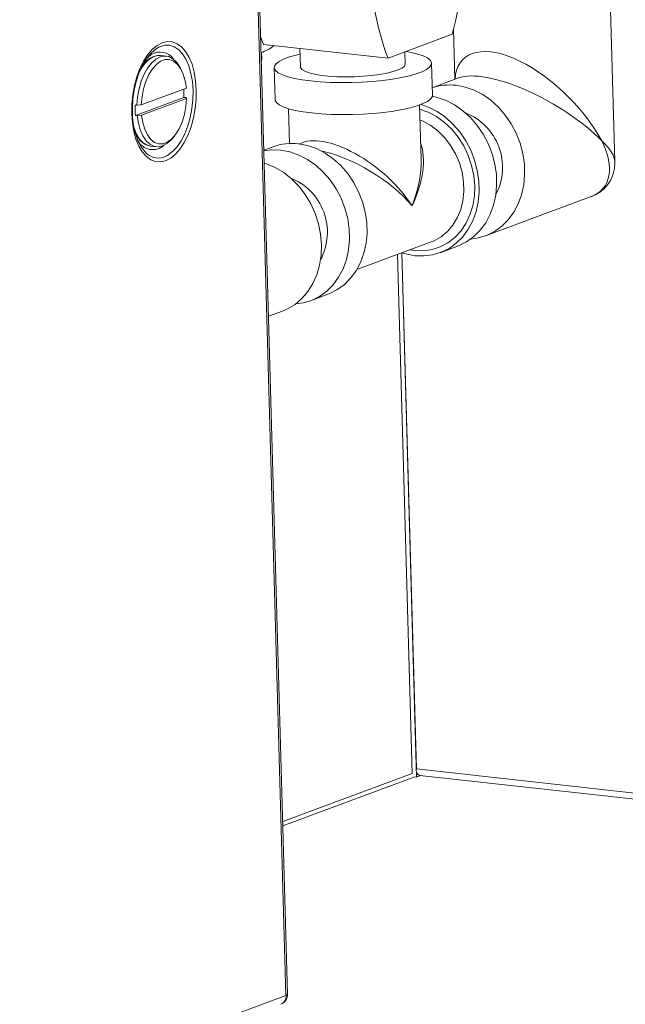
# Model space of a CAD drawing. Units: inches. Extents: x 0 to 11, y 0.2 to 8.5.
# Drawn here: x 6.2 to 6.4, y 3.6 to 4 of the extents above; entities that cross this region are included whole.
import ezdxf

# ---------------------------------------------------------------- set-up
doc = ezdxf.new("R2010")
doc.units = ezdxf.units.IN
doc.header["$MEASUREMENT"] = 0

msp = doc.modelspace()

# ---------------------------------------------------------------- linework, layer by layer
at = {"color": 8, "linetype": 'Continuous', "lineweight": 15}
for p, q in [((6.2541423566, 3.6420873077), (6.237992020399999, 4.2157952745)), ((6.2140896086, 3.9435885827), (6.213715114099999, 3.9434081238)), ((6.2156418187, 3.9440492245), (6.2140896086, 3.9435885827)), ((6.2171766929, 3.9440462734), (6.2156418187, 3.9440492245)), ((6.2186544786, 3.9435798059), (6.2171766929, 3.9440462734)), ((6.220036902, 3.9426619033), (6.2186544786, 3.9435798059)), ((6.221288159099999, 3.9413163386), (6.220036902, 3.9426619033)), ((6.2223758429, 3.9395779613), (6.221288159099999, 3.9413163386)), ((6.2232717831, 3.9374917946), (6.2223758429, 3.9395779613)), ((6.246293967200001, 3.9396012483), (6.2463759758, 3.9396805724)), ((6.2463759758, 3.9396805724), (6.2464174553, 3.9397938871)), ((6.2239527752, 3.9351118689), (6.2232717831, 3.9374917946)), ((6.2244011819, 3.9324998232), (6.2239527752, 3.9351118689)), ((6.224605389700001, 3.9297233081), (6.2244011819, 3.9324998232)), ((6.224560109700001, 3.9268542337), (6.224605389700001, 3.9297233081)), ((6.2237322086, 3.9211361103), (6.2242665147, 3.9239669078)), ((6.2242665147, 3.9239669078), (6.224560109700001, 3.9268542337)), ((6.2229710297, 3.9184351577), (6.2237322086, 3.9211361103)), ((6.2966014589, 3.9237767539), (6.299314309700001, 3.9227973386)), ((6.299314309700001, 3.9227973386), (6.3019819433, 3.9213704242)), ((6.3019819433, 3.9213704242), (6.3044947134, 3.9195403924)), ((6.2220026921, 3.915934003), (6.2229710297, 3.9184351577)), ((6.297681272899999, 3.9199223376), (6.296698145800001, 3.9203421509)), ((6.300161673300001, 3.9185412839), (6.297681272899999, 3.9199223376)), ((6.3024829726, 3.9167700121), (6.300161673300001, 3.9185412839)), ((6.3044947134, 3.9195403924), (6.3068014675, 3.9173444973)), ((6.2208522752, 3.9136974249), (6.2220026921, 3.915934003)), ((6.304593316699999, 3.9146480895), (6.3024829726, 3.9167700121)), ((6.3064455641, 3.9122229163), (6.304593316699999, 3.9146480895)), ((6.3068014675, 3.9173444973), (6.308855246499999, 3.9148274409)), ((6.308855246499999, 3.9148274409), (6.3106142416, 3.9120404633)), ((6.218128328400001, 3.9102413507), (6.219549574199999, 3.9117833496)), ((6.219549574199999, 3.9117833496), (6.2208522752, 3.9136974249)), ((6.3079983385, 3.909548667), (6.3064455641, 3.9122229163)), ((6.3106142416, 3.9120404633), (6.3120426446, 3.9090402993)), ((6.20997615, 3.9095793051), (6.2105850063, 3.9091229786)), ((6.2105850063, 3.9091229786), (6.212019763300001, 3.9084285416)), ((6.212019763300001, 3.9084285416), (6.2135309937, 3.9081930688)), ((6.2135309937, 3.9081930688), (6.2150795574, 3.9084226587)), ((6.2150795574, 3.9084226587), (6.2166253473, 3.909111365)), ((6.2166253473, 3.909111365), (6.218128328400001, 3.9102413507)), ((6.3092169537, 3.9066850797), (6.3079983385, 3.909548667)), ((6.3120426446, 3.9090402993), (6.3131113774, 3.9058880236)), ((6.3100741876, 3.9036961224), (6.3092169537, 3.9066850797)), ((6.3131113774, 3.9058880236), (6.3137986836, 3.9026478074)), ((6.3105508912, 3.9006485634), (6.3100741876, 3.9036961224)), ((6.3137986836, 3.9026478074), (6.3140905717, 3.8993856123)), ((6.3106364157, 3.8976104801), (6.3105508912, 3.9006485634)), ((6.3140905717, 3.8993856123), (6.3139810996, 3.896167847)), ((6.310328850499999, 3.8946497383), (6.3106364157, 3.8976104801)), ((6.3139810996, 3.896167847), (6.313472496, 3.893060016)), ((6.3096350663, 3.8918324761), (6.310328850499999, 3.8946497383)), ((6.313472496, 3.893060016), (6.3125751145, 3.8901253858)), ((6.308570560900001, 3.8892216264), (6.3096350663, 3.8918324761)), ((6.3125751145, 3.8901253858), (6.311307223200001, 3.887423697)), ((6.305432254099999, 3.8848465392), (6.3071591137, 3.8868755113)), ((6.3071591137, 3.8868755113), (6.308570560900001, 3.8892216264)), ((6.311307223200001, 3.887423697), (6.309694632699999, 3.8850099481)), ((6.3011927824, 3.8819132224), (6.3034285572, 3.8831800339)), ((6.3034285572, 3.8831800339), (6.305432254099999, 3.8848465392)), ((6.309694632699999, 3.8850099481), (6.3077701708, 3.8829332762)), ((6.300285814, 3.88154031), (6.3011927824, 3.8819132224)), ((6.3055730138, 3.8812359563), (6.3031478897, 3.879952541)), ((6.3077701708, 3.8829332762), (6.3055730138, 3.8812359563)), ((6.2950154991, 3.8788018501), (6.293524232, 3.8790317846)), ((6.297814849600001, 3.8787229726), (6.2950154991, 3.8788018501)), ((6.300544166799999, 3.8791091568), (6.297814849600001, 3.8787229726)), ((6.3031478897, 3.879952541), (6.300544166799999, 3.8791091568)), ((6.2531137617, 3.6973418664), (6.294247728099999, 3.712602437)), ((6.2531512743, 3.6960093078), (6.2950910834, 3.7115688435)), ((5.9197599585, 3.5180325019), (6.2541423566, 3.6420873077))]:
    msp.add_line(p, q, dxfattribs=at)
at = {"color": 7, "linetype": 'Continuous', "lineweight": 15}
for p, q in [((6.2546578039, 3.6424928955), (6.2385134398, 4.2159887194)), ((6.3585817593, 3.9070702667), (6.357051215499999, 3.9614397335)), ((6.307379105700001, 3.949088469), (6.3078257175, 3.9332234897)), ((6.247027812000001, 3.9443431982), (6.246072381799999, 3.9468468855)), ((6.3069759024, 3.9475353153), (6.286572398, 3.9399656801)), ((6.2117117723, 3.9427568943), (6.2102556901, 3.9410791716)), ((6.212560263899999, 3.9426762783), (6.2110933939, 3.9413359397)), ((6.2132582999, 3.944024564), (6.2117117723, 3.9427568943)), ((6.213715114099999, 3.9434081238), (6.212560263899999, 3.9426762783)), ((6.2148571925, 3.9448509665), (6.2132582999, 3.944024564)), ((6.2164690799, 3.9452157531), (6.2148571925, 3.9448509665)), ((6.2180542722, 3.9451099415), (6.2164690799, 3.9452157531)), ((6.219573736599999, 3.9445361372), (6.2180542722, 3.9451099415)), ((6.2209900589, 3.9435084691), (6.219573736599999, 3.9445361372)), ((6.222268364500001, 3.9420522418), (6.2209900589, 3.9435084691)), ((6.286572398, 3.9399656801), (6.247027812000001, 3.9443431982)), ((6.258543527100001, 3.9430684282), (6.2587092673, 3.9371808442)), ((6.2097269897, 3.9396022809), (6.208496440399999, 3.9375202026)), ((6.2102556901, 3.9410791716), (6.2089259071, 3.9390327072)), ((6.2105975904, 3.9395536219), (6.2092991736, 3.9382799476)), ((6.2110933939, 3.9413359397), (6.2097269897, 3.9396022809)), ((6.2099587732, 3.9399343241), (6.211102621, 3.9408955997)), ((6.2119638762, 3.94040453), (6.2105975904, 3.9395536219)), ((6.211102621, 3.9408955997), (6.2113492206, 3.94106092)), ((6.2127469146, 3.9395915798), (6.211411324199999, 3.9383959379)), ((6.2133541173, 3.940805323), (6.2119638762, 3.94040453)), ((6.214141701900001, 3.940345019), (6.2127469146, 3.9395915798)), ((6.2143045808, 3.9408120276), (6.2133541173, 3.940805323)), ((6.2155496377, 3.9406313811), (6.214141701900001, 3.940345019)), ((6.2161353486, 3.9406093647), (6.2143045808, 3.9408120276)), ((6.2157103646, 3.9394722002), (6.2143213601, 3.9389568839)), ((6.2169242398, 3.9404412121), (6.2155496377, 3.9406313811)), ((6.2170872928, 3.9394914286), (6.2157103646, 3.9394722002)), ((6.2182201263, 3.9397807902), (6.2169242398, 3.9404412121)), ((6.2184010481, 3.9390138556), (6.2170872928, 3.9394914286)), ((6.219394514099999, 3.9386719189), (6.2182201263, 3.9397807902)), ((6.223377177300001, 3.9402033125), (6.222268364500001, 3.9420522418)), ((6.2242891947, 3.9380072079), (6.223377177300001, 3.9402033125)), ((6.2464174553, 3.9397938871), (6.2463631047, 3.9417245845)), ((6.246394361699999, 3.9393285481), (6.2464174553, 3.9397938871)), ((6.2533831139, 3.9396447447), (6.2519702337, 3.9389314632)), ((6.255205555800001, 3.9403208648), (6.2533831139, 3.9396447447)), ((6.257403610700001, 3.9409472288), (6.255205555800001, 3.9403208648)), ((6.2585952777, 3.941230093), (6.257403610700001, 3.9409472288)), ((6.292029400700001, 3.9381188325), (6.2919215447, 3.9419501965)), ((6.2939261392, 3.9417890518), (6.292322605700001, 3.9420989888)), ((6.296032509600001, 3.9412619023), (6.2939261392, 3.9417890518)), ((6.2977539642, 3.9406674669), (6.296032509600001, 3.9412619023)), ((6.299058435499999, 3.9400168188), (6.2977539642, 3.9406674669)), ((6.2999216237, 3.9393220783), (6.299058435499999, 3.9400168188)), ((6.2077551669, 3.9366678917), (6.206772297000001, 3.9340429547)), ((6.208496440399999, 3.9375202026), (6.207433616699999, 3.9351436298)), ((6.2089259071, 3.9390327072), (6.2077551669, 3.9366678917)), ((6.2081103578, 3.9366244439), (6.207901303200001, 3.9362730207)), ((6.2092991736, 3.9382799476), (6.2081103578, 3.9366244439)), ((6.2101790245, 3.936797567), (6.209090699400001, 3.9348492365)), ((6.211411324199999, 3.9383959379), (6.2101790245, 3.936797567)), ((6.211711836699999, 3.9365321794), (6.2105881551, 3.93471277)), ((6.212971824099999, 3.9379646028), (6.211711836699999, 3.9365321794)), ((6.2143213601, 3.9389568839), (6.212971824099999, 3.9379646028)), ((6.219602878099999, 3.9380572035), (6.2184010481, 3.9390138556)), ((6.2204086313, 3.9371512072), (6.219394514099999, 3.9386719189)), ((6.2206481838, 3.9366569729), (6.219602878099999, 3.9380572035)), ((6.2204930385, 3.9369915398), (6.2204086313, 3.9371512072)), ((6.2209274518, 3.9361535796), (6.2204930385, 3.9369915398)), ((6.2214981749, 3.9348651252), (6.2206481838, 3.9366569729)), ((6.2249819598, 3.9355180034), (6.2242891947, 3.9380072079)), ((6.2463131223, 3.9389208037), (6.246394361699999, 3.9393285481)), ((6.250379234, 3.9369463472), (6.2506653452, 3.9267828269)), ((6.2504703159, 3.9374470094), (6.2504112189, 3.9367034896)), ((6.2504112189, 3.9367034896), (6.2508170443, 3.9359775984)), ((6.2509932345, 3.9381943075), (6.2504703159, 3.9374470094)), ((6.2519702337, 3.9389314632), (6.2509932345, 3.9381943075)), ((6.2587092673, 3.9371808442), (6.258753471, 3.9369394253)), ((6.258753471, 3.9369394253), (6.2591981647, 3.9363442435)), ((6.2591981647, 3.9363442435), (6.260108073500001, 3.9357866212)), ((6.289817277899999, 3.9362324617), (6.2910115037, 3.9368216603)), ((6.2910115037, 3.9368216603), (6.2917557327, 3.9374346841)), ((6.2917557327, 3.9374346841), (6.2920285548, 3.9380538975)), ((6.2920285548, 3.9380538975), (6.292029400700001, 3.9381188325)), ((6.297355554099999, 3.9356549321), (6.298768434299999, 3.9363682135)), ((6.298768434299999, 3.9363682135), (6.2997454335, 3.9371053692)), ((6.2997454335, 3.9371053692), (6.300268352100001, 3.9378526674)), ((6.3003274491, 3.9385961872), (6.2999216237, 3.9393220783)), ((6.300268352100001, 3.9378526674), (6.3003274491, 3.9385961872)), ((6.3006455452, 3.9281898093), (6.300359434, 3.9383533296)), ((6.206772297000001, 3.9340429547), (6.2060014989, 3.9312225309)), ((6.207433616699999, 3.9351436298), (6.2065660452, 3.9325341142)), ((6.209090699400001, 3.9348492365), (6.2081822793, 3.9326152695)), ((6.2105881551, 3.93471277), (6.209642478099999, 3.9325738911)), ((6.222121308999999, 3.9327481543), (6.2214981749, 3.9348651252)), ((6.225438414299999, 3.9327969915), (6.2249819598, 3.9355180034)), ((6.2508170443, 3.9359775984), (6.2516802325, 3.935282858)), ((6.2516802325, 3.935282858), (6.2529847038, 3.9346322099)), ((6.2529847038, 3.9346322099), (6.2547061584, 3.9340377745)), ((6.2547061584, 3.9340377745), (6.2568125288, 3.933510625)), ((6.2568125288, 3.933510625), (6.2592645775, 3.9330605812)), ((6.260108073500001, 3.9357866212), (6.261457021, 3.9352826003)), ((6.261457021, 3.9352826003), (6.2632062004, 3.9348466805)), ((6.2632062004, 3.9348466805), (6.265305291000001, 3.9344914025)), ((6.265305291000001, 3.9344914025), (6.267693905700001, 3.9342269869)), ((6.267693905700001, 3.9342269869), (6.2703033286, 3.9340610405)), ((6.2703033286, 3.9340610405), (6.2730584913, 3.9339983373)), ((6.2730584913, 3.9339983373), (6.2758801327, 3.9340406812)), ((6.2758801327, 3.9340406812), (6.278687079299999, 3.9341868539)), ((6.278687079299999, 3.9341868539), (6.281398580399999, 3.9344326504)), ((6.281398580399999, 3.9344326504), (6.2839366311, 3.9347709995)), ((6.2839366311, 3.9347709995), (6.2862282163, 3.9351921676)), ((6.2849269626, 3.9328826557), (6.287982125, 3.9332945162)), ((6.2862282163, 3.9351921676), (6.2882074112, 3.9356840384)), ((6.287982125, 3.9332945162), (6.290802335, 3.9337875081)), ((6.2882074112, 3.9356840384), (6.289817277899999, 3.9362324617)), ((6.290802335, 3.9337875081), (6.2933350573, 3.934352448)), ((6.2933350573, 3.934352448), (6.2955331122, 3.9349788119)), ((6.2955331122, 3.9349788119), (6.297355554099999, 3.9356549321)), ((6.3089907046, 3.9336556962), (6.3005795214, 3.930535174)), ((6.2060014989, 3.9312225309), (6.205461752200001, 3.9282760685)), ((6.2065660452, 3.9325341142), (6.2059161954, 3.9297592412)), ((6.207483755399999, 3.9301694196), (6.207018189099999, 3.9275924353)), ((6.2081822793, 3.9326152695), (6.207483755399999, 3.9301694196)), ((6.208183859400001, 3.9250754313), (6.2224944619, 3.9303846193)), ((6.208909899, 3.9301949149), (6.208417603200001, 3.9276641231)), ((6.209642478099999, 3.9325738911), (6.208909899, 3.9301949149)), ((6.2224944619, 3.9303846193), (6.222121308999999, 3.9327481543)), ((6.2256473189, 3.9299111725), (6.225438414299999, 3.9327969915)), ((6.2592645775, 3.9330605812), (6.2620166272, 3.9326960267)), ((6.2620166272, 3.9326960267), (6.2650174127, 3.9324237522)), ((6.2650174127, 3.9324237522), (6.2682110348, 3.9322488299)), ((6.2682110348, 3.9322488299), (6.2715380025, 3.9321745181)), ((6.2715380025, 3.9321745181), (6.274936340700001, 3.9322022012)), ((6.274936340700001, 3.9322022012), (6.278342744700001, 3.9323313634)), ((6.278342744700001, 3.9323313634), (6.2816937597, 3.9325595988)), ((6.2816937597, 3.9325595988), (6.2849269626, 3.9328826557)), ((6.3081533755, 3.9313272136), (6.3110361887, 3.9307816065)), ((6.3110361887, 3.9307816065), (6.3138780919, 3.9297917778)), ((6.205461752200001, 3.9282760685), (6.2051663473, 3.9252761191)), ((6.2059161954, 3.9297592412), (6.2055008982, 3.9268908782)), ((6.2063291932, 3.9217794258), (6.2217156733, 3.9274877609)), ((6.207018189099999, 3.9275924353), (6.206800950800001, 3.9249693944)), ((6.208417603200001, 3.9276641231), (6.208183859400001, 3.9250754313)), ((6.2225860175, 3.9271322928), (6.208275415, 3.9218231048)), ((6.2217156733, 3.9274877609), (6.2222789865, 3.9274254031)), ((6.2222789865, 3.9274254031), (6.2225860175, 3.9271322928)), ((6.2223522737, 3.924543601), (6.2225860175, 3.9271322928)), ((6.225308124700001, 3.9239316556), (6.225603529600001, 3.926931605)), ((6.225603529600001, 3.926931605), (6.2256473189, 3.9299111725)), ((6.2990545454, 3.9262046933), (6.3000315447, 3.926941849)), ((6.3000315447, 3.926941849), (6.3005544633, 3.9276891471)), ((6.3005544633, 3.9276891471), (6.3006455452, 3.9281898093)), ((6.300600097899999, 3.927825897), (6.302134384199999, 3.9274790653)), ((6.302134384199999, 3.9274790653), (6.3049762874, 3.9264892367)), ((6.3138780919, 3.9297917778), (6.316626145800001, 3.9283761663)), ((6.316626145800001, 3.9283761663), (6.3192291593, 3.926561142)), ((6.2051663473, 3.9252761191), (6.205122557999999, 3.9222965516)), ((6.2055008982, 3.9268908782), (6.205330909500001, 3.9240033146)), ((6.205330909500001, 3.9240033146), (6.2054106319, 3.9211713366)), ((6.2062376376, 3.9250317522), (6.206800950800001, 3.9249693944)), ((6.206800950800001, 3.9249693944), (6.208183859400001, 3.9250754313)), ((6.221859977899999, 3.9220128092), (6.2223522737, 3.924543601)), ((6.224768377999999, 3.9209851932), (6.225308124700001, 3.9239316556)), ((6.2506653452, 3.9267828269), (6.2506973301, 3.9265399693)), ((6.2506973301, 3.9265399693), (6.251103155499999, 3.9258140782)), ((6.251103155499999, 3.9258140782), (6.2519663437, 3.9251193377)), ((6.2519663437, 3.9251193377), (6.253270815, 3.9244686896)), ((6.253270815, 3.9244686896), (6.254992269600001, 3.9238742542)), ((6.2549148988, 3.9238970722), (6.2552260972, 3.9128423772)), ((6.254992269600001, 3.9238742542), (6.25709864, 3.9233471047)), ((6.2910884461, 3.9236239879), (6.293621168500001, 3.9241889277)), ((6.293621168500001, 3.9241889277), (6.295819223400001, 3.9248152917)), ((6.295819223400001, 3.9248152917), (6.2976416653, 3.9254914118)), ((6.2970503422, 3.9078310855), (6.296565065499999, 3.9250695575)), ((6.2970934297, 3.9252672156), (6.299412659600001, 3.9244251485)), ((6.2976416653, 3.9254914118), (6.2990545454, 3.9262046933)), ((6.299412659600001, 3.9244251485), (6.3021607135, 3.9230095369)), ((6.3049762874, 3.9264892367), (6.3077243413, 3.9250736251)), ((6.3077243413, 3.9250736251), (6.3103273548, 3.9232586009)), ((6.3192291593, 3.926561142), (6.321638643200001, 3.9243805155)), ((6.321638643200001, 3.9243805155), (6.3238097134, 3.9218749076)), ((6.205122557999999, 3.9222965516), (6.2053314626, 3.9194107326)), ((6.2054106319, 3.9211713366), (6.2057380007, 3.918468291)), ((6.2068925064, 3.9217170679), (6.2063291932, 3.9217794258)), ((6.208275415, 3.9218231048), (6.2068925064, 3.9217170679)), ((6.2068925064, 3.9217170679), (6.207251408899999, 3.9193077735)), ((6.208275415, 3.9218231048), (6.208648567899999, 3.9194595698)), ((6.2211273988, 3.919633833), (6.221859977899999, 3.9220128092)), ((6.2239975799, 3.9181647694), (6.224768377999999, 3.9209851932)), ((6.25709864, 3.9233471047), (6.2595506887, 3.922897061)), ((6.2595506887, 3.922897061), (6.262302738400001, 3.9225325064)), ((6.262302738400001, 3.9225325064), (6.2653035239, 3.9222602319)), ((6.2653035239, 3.9222602319), (6.268497146000001, 3.9220853096)), ((6.268497146000001, 3.9220853096), (6.2718241137, 3.9220109978)), ((6.2718241137, 3.9220109978), (6.2752224519, 3.9220386809)), ((6.2752224519, 3.9220386809), (6.2786288559, 3.9221678432)), ((6.2786288559, 3.9221678432), (6.281979870900001, 3.9223960785)), ((6.281979870900001, 3.9223960785), (6.2852130738, 3.9227191354)), ((6.2852130738, 3.9227191354), (6.2882682362, 3.923130996)), ((6.2882682362, 3.923130996), (6.2910884461, 3.9236239879)), ((6.3021607135, 3.9230095369), (6.304763727, 3.9211945126)), ((6.304763727, 3.9211945126), (6.3071732109, 3.9190138861)), ((6.3103273548, 3.9232586009), (6.3127368387, 3.9210779743)), ((6.3127368387, 3.9210779743), (6.3149079089, 3.9185723664)), ((6.3238097134, 3.9218749076), (6.325701926900001, 3.9190909931)), ((6.2053314626, 3.9194107326), (6.2057879171, 3.9166897207)), ((6.2057380007, 3.918468291), (6.2063045372, 3.9159641853)), ((6.2058583317, 3.9178177081), (6.2059043859, 3.9176729658)), ((6.2059043859, 3.9176729658), (6.2066778074, 3.9157598227)), ((6.207251408899999, 3.9193077735), (6.2078509399, 3.9171259369)), ((6.208648567899999, 3.9194595698), (6.209271701900001, 3.9173425989)), ((6.2201817218, 3.9174949541), (6.2211273988, 3.919633833)), ((6.22301471, 3.9155398324), (6.2239975799, 3.9181647694)), ((6.3071732109, 3.9190138861), (6.3093442811, 3.9165082782)), ((6.3149079089, 3.9185723664), (6.3168001224, 3.915788452)), ((6.325701926900001, 3.9190909931), (6.327280035499999, 3.9160806311)), ((6.2057879171, 3.9166897207), (6.2064806821, 3.9142005162)), ((6.2063045372, 3.9159641853), (6.207095568400001, 3.9137238745)), ((6.2066778074, 3.9157598227), (6.2076450829, 3.9141886657)), ((6.2078509399, 3.9171259369), (6.208671306, 3.9152435903)), ((6.208671306, 3.9152435903), (6.209685423200001, 3.9137228786)), ((6.209271701900001, 3.9173425989), (6.210121693, 3.9155507512)), ((6.210121693, 3.9155507512), (6.2111669988, 3.9141505206)), ((6.2177980528, 3.9142431213), (6.2190580401, 3.9156755447)), ((6.2179880498, 3.9143625664), (6.2185952209, 3.915085225)), ((6.2190580401, 3.9156755447), (6.2201817218, 3.9174949541)), ((6.2218439697, 3.9131750169), (6.22301471, 3.9155398324)), ((6.3093442811, 3.9165082782), (6.3112364946, 3.9137243638)), ((6.3168001224, 3.915788452), (6.318378231000001, 3.91277809)), ((6.327280035499999, 3.9160806311), (6.328514641799999, 3.9128998989)), ((6.2064806821, 3.9142005162), (6.207392699500001, 3.9120044116)), ((6.207095568400001, 3.9137238745), (6.208090607000001, 3.9118053814)), ((6.207392699500001, 3.9120044116), (6.2085015123, 3.9101554823)), ((6.2076450829, 3.9141886657), (6.208775123400001, 3.913009993)), ((6.208090607000001, 3.9118053814), (6.2092638821, 3.910258394)), ((6.208775123400001, 3.913009993), (6.2100316083, 3.9122616882)), ((6.209685423200001, 3.9137228786), (6.210859811000001, 3.9126140074)), ((6.2100316083, 3.9122616882), (6.211113820800001, 3.9119880957)), ((6.210859811000001, 3.9126140074), (6.2121556975, 3.9119535855)), ((6.211113820800001, 3.9119880957), (6.2129445886, 3.9117854328)), ((6.2111669988, 3.9141505206), (6.2123688287, 3.9131938685)), ((6.2121556975, 3.9119535855), (6.2135302996, 3.9117634164)), ((6.2123688287, 3.9131938685), (6.213682584, 3.9127162955)), ((6.2135302996, 3.9117634164), (6.2149382354, 3.9120497785)), ((6.213682584, 3.9127162955), (6.2150595122, 3.9127355239)), ((6.2149382354, 3.9120497785), (6.2163330227, 3.9128032178)), ((6.2150595122, 3.9127355239), (6.2164485168, 3.9132508402)), ((6.2163330227, 3.9128032178), (6.2176686131, 3.9139988596)), ((6.2164485168, 3.9132508402), (6.2177980528, 3.9142431213)), ((6.2176686131, 3.9139988596), (6.2179880498, 3.9143625664)), ((6.2205141867, 3.9111285525), (6.2218439697, 3.9131750169)), ((6.2500716223, 3.9117969041), (6.2471076371, 3.910697275)), ((6.2609635384, 3.9122048125), (6.2580807251, 3.9127504196)), ((6.2638054416, 3.9112149839), (6.2609635384, 3.9122048125)), ((6.3112364946, 3.9137243638), (6.3128146031, 3.9107140018)), ((6.318378231000001, 3.91277809), (6.3196128373, 3.9095973578)), ((6.328514641799999, 3.9128998989), (6.3293827476, 3.9096080476)), ((6.2085015123, 3.9101554823), (6.209779817999999, 3.908699255)), ((6.2092638821, 3.910258394), (6.20997615, 3.9095793051)), ((6.209779817999999, 3.908699255), (6.211196140299999, 3.9076715869)), ((6.215912684299999, 3.9073567576), (6.217511576900001, 3.9081831601)), ((6.217511576900001, 3.9081831601), (6.2190581046, 3.9094508298)), ((6.2190581046, 3.9094508298), (6.2205141867, 3.9111285525)), ((6.2496470754, 3.9107775533), (6.2471140756, 3.9104685599)), ((6.2525170973, 3.9106863314), (6.2496470754, 3.9107775533)), ((6.2553999106, 3.9101407243), (6.2525170973, 3.9106863314)), ((6.2582418138, 3.9091508956), (6.2553999106, 3.9101407243)), ((6.2609898677, 3.9077352841), (6.2582418138, 3.9091508956)), ((6.266553495499999, 3.9097993723), (6.2638054416, 3.9112149839)), ((6.269156509, 3.907984348), (6.266553495499999, 3.9097993723)), ((6.3128146031, 3.9107140018), (6.3140492095, 3.9075332696)), ((6.3196128373, 3.9095973578), (6.3204809431, 3.9063055065)), ((6.3293827476, 3.9096080476), (6.329868181699999, 3.9062663981)), ((6.211196140299999, 3.9076715869), (6.212715604700001, 3.9070977826)), ((6.212715604700001, 3.9070977826), (6.214300796900001, 3.906991971)), ((6.214300796900001, 3.906991971), (6.215912684299999, 3.9073567576)), ((6.2479275097, 3.9063978348), (6.24722215, 3.9066294342)), ((6.2507290192, 3.9051923043), (6.2479275097, 3.9063978348)), ((6.253410804700001, 3.9035732119), (6.2507290192, 3.9051923043)), ((6.2635928812, 3.9059202598), (6.2609898677, 3.9077352841)), ((6.2660023651, 3.9037396333), (6.2635928812, 3.9059202598)), ((6.271565992899999, 3.9058037215), (6.269156509, 3.907984348)), ((6.2737370631, 3.9032981136), (6.271565992899999, 3.9058037215)), ((6.3140492095, 3.9075332696), (6.3149173153, 3.9042414182)), ((6.3204809431, 3.9063055065), (6.3209663772, 3.9029638569)), ((6.329868181699999, 3.9062663981), (6.3299619013, 3.9029371989)), ((6.255922909700001, 3.9015707182), (6.253410804700001, 3.9035732119)), ((6.2681734352, 3.9012340254), (6.2660023651, 3.9037396333)), ((6.275629276599999, 3.9005141992), (6.2737370631, 3.9032981136)), ((6.3149173153, 3.9042414182), (6.3154027493, 3.9008997687)), ((6.3209663772, 3.9029638569), (6.321060096799999, 3.8996346578)), ((6.3299619013, 3.9029371989), (6.3296621606, 3.8996824669)), ((6.2582185384, 3.8992221259), (6.255922909700001, 3.9015707182)), ((6.2602549276, 3.8965711848), (6.2582185384, 3.8992221259)), ((6.2700656488, 3.8984501109), (6.2681734352, 3.9012340254)), ((6.2772073851, 3.8975038372), (6.275629276599999, 3.9005141992)), ((6.3154027493, 3.9008997687), (6.3154964689, 3.8975705696)), ((6.321060096799999, 3.8996346578), (6.3207603561, 3.8963799258)), ((6.3296621606, 3.8996824669), (6.3289745433, 3.8965628315)), ((6.261994143099999, 3.8936672769), (6.2602549276, 3.8965711848)), ((6.271643757300001, 3.8954397489), (6.2700656488, 3.8984501109)), ((6.278441991499999, 3.894323105), (6.2772073851, 3.8975038372)), ((6.3154964689, 3.8975705696), (6.3151967283, 3.8943158375)), ((6.317535812000001, 3.8834958317), (6.351066765700001, 3.8959357088)), ((6.3207603561, 3.8963799258), (6.3200727388, 3.8932602903)), ((6.3289745433, 3.8965628315), (6.3279118583, 3.8936364055)), ((6.2634037867, 3.8905644965), (6.261994143099999, 3.8936672769)), ((6.2728783637, 3.8922590168), (6.271643757300001, 3.8954397489)), ((6.2793100973, 3.8910312536), (6.278441991499999, 3.894323105)), ((6.3151967283, 3.8943158375), (6.314509111, 3.8911962021)), ((6.3200727388, 3.8932602903), (6.3190100538, 3.8903338643)), ((6.3279118583, 3.8936364055), (6.3264939015, 3.8909577028)), ((6.264457599500001, 3.8873206425), (6.2634037867, 3.8905644965)), ((6.273746469400001, 3.8889671654), (6.2728783637, 3.8922590168)), ((6.2797955313, 3.8876896041), (6.2793100973, 3.8910312536)), ((6.314509111, 3.8911962021), (6.313446426, 3.8882697761)), ((6.3190100538, 3.8903338643), (6.317592097, 3.8876551617)), ((6.3264939015, 3.8909577028), (6.3247470866, 3.8885766226)), ((6.2651359508, 3.8839961419), (6.264457599500001, 3.8873206425)), ((6.2742319035, 3.8856255159), (6.273746469400001, 3.8889671654)), ((6.2798892509, 3.884360405), (6.2797955313, 3.8876896041)), ((6.313446426, 3.8882697761), (6.312028469099999, 3.8855910735)), ((6.317592097, 3.8876551617), (6.315845282100001, 3.8852740814)), ((6.3227039537, 3.8865375198), (6.3204025623, 3.8848783791)), ((6.3247470866, 3.8885766226), (6.3227039537, 3.8865375198)), ((6.2654262043, 3.8806529238), (6.2651359508, 3.8839961419)), ((6.274325623099999, 3.8822963168), (6.2742319035, 3.8856255159)), ((6.2795895103, 3.8811056729), (6.2798892509, 3.884360405)), ((6.3102816543, 3.8832099932), (6.3082385214, 3.8811708904)), ((6.312028469099999, 3.8855910735), (6.3102816543, 3.8832099932)), ((6.3138021492, 3.8832349786), (6.311500757799999, 3.8815758379)), ((6.315845282100001, 3.8852740814), (6.3138021492, 3.8832349786)), ((6.317885782999999, 3.8836301071), (6.3152004987, 3.8828159568)), ((6.3204025623, 3.8848783791), (6.317885782999999, 3.8836301071)), ((6.265322953099999, 3.8773532659), (6.2654262043, 3.8806529238)), ((6.2740258824, 3.8790415847), (6.274325623099999, 3.8822963168)), ((6.2766622585, 3.8727760461), (6.300285814, 3.88154031)), ((6.2789018929, 3.8779860375), (6.2795895103, 3.8811056729)), ((6.3030703797, 3.8781292023), (6.3086340075, 3.8801932905)), ((6.3082385214, 3.8811708904), (6.30593713, 3.8795117497)), ((6.308983978500001, 3.880327566), (6.3086340075, 3.8801932905)), ((6.311500757799999, 3.8815758379), (6.308983978500001, 3.880327566)), ((6.3152004987, 3.8828159568), (6.3128496151, 3.882478784)), ((6.2648281205, 3.8741586348), (6.265322953099999, 3.8773532659)), ((6.2733382651, 3.8759219493), (6.2740258824, 3.8790415847)), ((6.277839208, 3.8750596115), (6.2789018929, 3.8779860375)), ((6.289603556399999, 3.8775772264), (6.294247728099999, 3.712602437)), ((6.2921784636, 3.877721294), (6.2909366545, 3.8780973032)), ((6.290937365, 3.8780720652), (6.2956262309, 3.7115096036)), ((6.290937365, 3.8780720652), (6.295553902000001, 3.7140789415)), ((6.2950612769, 3.8771756869), (6.2921784636, 3.877721294)), ((6.2979312988, 3.8770844649), (6.2950612769, 3.8771756869)), ((6.3007350664, 3.8774493275), (6.2979312988, 3.8770844649)), ((6.303420350700001, 3.8782634778), (6.3007350664, 3.8774493275)), ((6.30593713, 3.8795117497), (6.303420350700001, 3.8782634778)), ((6.2639509244, 3.8711285402), (6.2648281205, 3.8741586348)), ((6.2722755801, 3.8729955233), (6.2733382651, 3.8759219493)), ((6.2764212511, 3.8723809089), (6.277839208, 3.8750596115)), ((6.2627077053, 3.8683194272), (6.2639509244, 3.8711285402)), ((6.2708576233, 3.8703168206), (6.2722755801, 3.8729955233)), ((6.2746744363, 3.8699998286), (6.2764212511, 3.8723809089)), ((6.261121621900001, 3.8657836242), (6.2627077053, 3.8683194272)), ((6.2670676755, 3.8658966376), (6.2691108085, 3.8679357404)), ((6.2691108085, 3.8679357404), (6.2708576233, 3.8703168206)), ((6.2703299119, 3.8663015851), (6.272631303300001, 3.8679607258)), ((6.272631303300001, 3.8679607258), (6.2746744363, 3.8699998286)), ((6.2592222201, 3.8635683684), (6.261121621900001, 3.8657836242)), ((6.2618995338, 3.8628549495), (6.267463161599999, 3.8649190377)), ((6.264766284099999, 3.8642374969), (6.2670676755, 3.8658966376)), ((6.267463161599999, 3.8649190377), (6.2678131327, 3.8650533132)), ((6.2678131327, 3.8650533132), (6.2703299119, 3.8663015851)), ((6.2546301674, 3.8602578227), (6.257044882000001, 3.8617149259)), ((6.257044882000001, 3.8617149259), (6.2592222201, 3.8635683684)), ((6.2572133369, 3.8618379018), (6.2595642206, 3.8621750747)), ((6.2595642206, 3.8621750747), (6.2622495049, 3.8629892249)), ((6.2622495049, 3.8629892249), (6.264766284099999, 3.8642374969)), ((6.2485934039, 3.8579184177), (6.2529977293, 3.8595524084)), ((6.2529977293, 3.8595524084), (6.2546301674, 3.8602578227)), ((6.2956262309, 3.7115096036), (6.2950910834, 3.7115688435)), ((6.5525655449, 3.6856281919), (6.295553902000001, 3.7140789415)), ((6.2956262309, 3.7115096036), (6.2968498461, 3.711963561)), ((6.296670651399999, 3.7119833975), (6.552621229600001, 3.6836501059))]:
    msp.add_line(p, q, dxfattribs=at)
for centre, radius, start, end in [((6.1919674332, 3.9780409473), 0.1189854678949495, 345.1445593756999, 1.5395904169), ((6.3686279943, 3.971247169), 0.0878160146901149, 180.6769867899, 200.8680022116), ((6.241256925, 3.9558448185), 0.0150140090934873, 289.365396475, 307.7014793648), ((6.195950772100001, 3.9283974976), 0.0257809571649675, 357.9777749635001, 3.7445998013), ((6.3061515875, 3.9140014823), 0.0174409896580435, 83.4093576594, 108.6308939767), ((6.231758083, 3.9241227212), 0.0255366299482372, 177.9600029638, 185.2649889601), ((6.304303619600001, 3.9052517665), 0.0186277304321631, 332.2626952408, 68.44669186979999), ((6.2560788374, 3.8954521837), 0.0174136877514591, 83.3986484102, 110.1800178131), ((6.2486673415, 3.8846108843), 0.0186277304302, 332.2626952056, 68.4466919138), ((6.2973396861, 3.7136852759), 0.0018286600339759, 167.5683115536, 248.5394442058), ((6.251325790599999, 3.6423990967), 0.0033333333333332, 290.3546935584, 1.6124959619)]:
    msp.add_arc(centre, radius, start, end, dxfattribs=at)
at = {"color": 8, "linetype": 'Continuous', "lineweight": 15}
for centre, radius, start, end in [((6.214326584099999, 3.9340496731), 0.0067701605840733, 90.7827332465, 152.0085338556), ((6.214158632999999, 3.936782312), 0.0051185236697739, 34.0018676774, 123.289636791), ((6.2126763746, 3.9186460949), 0.0068471401958088, 195.7382158291, 256.2032116944), ((6.211813242000001, 3.9161818138), 0.0053141841988924, 206.6879513629, 311.9740867078), ((6.254065177799999, 3.6427157173), 0.000633131313815, 277.0017710067, 339.3942154788), ((6.2514333076, 3.6417882359), 0.0027255073533529, 292.7029448882, 6.2997906716)]:
    msp.add_arc(centre, radius, start, end, dxfattribs=at)
for centre, major_axis, ratio, start_param, end_param in [((6.3333200047, 3.9160167531), (-0.02284048640299475, 0.02367433541694153), 0.4756906104, 4.192235940235764, 6.701222824888432), ((6.3333200047, 3.9160167531), (0.02693976697315925, -0.01560795410496141), 0.3523612755, 0.8960207631294442, 2.858346498189019), ((6.276571001000001, 3.8949630532), (0.01977192130848949, -0.01634318801119506), 0.4637552957, 0.9553345006098544, 2.959111052935055), ((6.276571001000001, 3.8949630532), (0.01669324238077419, 0.02316712140523869), 0.5670844019000001, 5.022358209142312, 5.910457266171131), ((6.3333200047, 3.9160167531), (0.02165719947742683, -0.01734205187493654), 0.5378523278, 5.971077147182903, 7.150344065713218), ((6.3333200047, 3.9160167531), (0.02503741756635592, -0.01024001655454487), 0.3291088777, 0.1445273277273477, 0.714338072816656), ((6.276571001000001, 3.8949630532), (0.02124669782298395, -0.01337021311138909), 0.3983534443, 0.8829849972684063, 2.341421487126005), ((6.276571001000001, 3.8949630532), (0.0143019478573807, 0.02569876248404501), 0.5709689878, 4.94772599062061, 5.517536735710072)]:
    msp.add_ellipse(centre, major_axis=major_axis, ratio=ratio, start_param=start_param, end_param=end_param, dxfattribs=at)
at = {"color": 7, "linetype": 'Continuous', "lineweight": 15}
msp.add_open_spline([(6.350997614809764, 3.895921317740925), (6.3516181563605, 3.896174390457378), (6.352881543795732, 3.896689632168085), (6.354558209911418, 3.89784712444791), (6.356056478007951, 3.899307379538484), (6.357247721613644, 3.901046732422224), (6.358086814360593, 3.902990974862478), (6.358514067028548, 3.905009694141933), (6.358649678183753, 3.906430784368552), (6.358571813603731, 3.907148969316383), (6.358566057650332, 3.907202059426022)], degree=3, knots=[0, 0, 0, 0, 0.1322136138251907, 0.2691794260597803, 0.4043415356760545, 0.5507440912092566, 0.694538311133458, 0.8388396564700047, 0.9880866059181702, 1, 1, 1, 1], dxfattribs=at)

doc.saveas('drawing.dxf')
